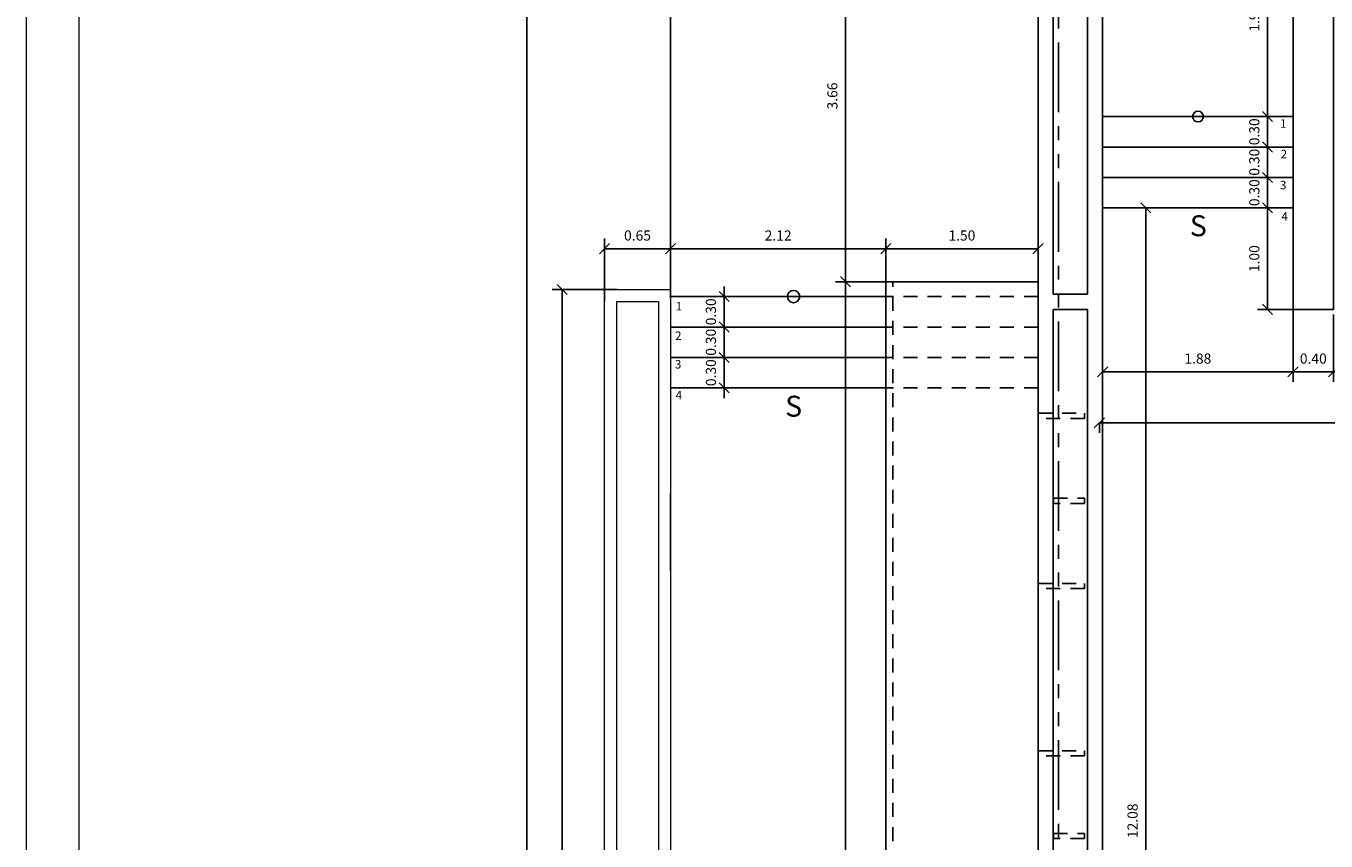
# Model space of a CAD drawing. Extents: x 370 to 3702, y 480 to 1109.
# Drawn here: x 3400 to 3413, y 1093 to 1101 of the extents above; entities that cross this region are included whole.
import ezdxf

# ---------------------------------------------------------------- set-up
doc = ezdxf.new("R2010")
doc.units = 0
doc.header["$LTSCALE"] = 1.1
doc.header["$MEASUREMENT"] = 0
doc.header["$PDMODE"] = 3
doc.header["$PDSIZE"] = 0.1
for name, pattern in [('HIDDEN2', [0.1875, 0.125, -0.0625]), ('PHANTOM', [2.5, 1.25, -0.25, 0.25, -0.25, 0.25, -0.25]), ('PHANTOM2', [1.25, 0.625, -0.125, 0.125, -0.125, 0.125, -0.125])]:
    doc.linetypes.add(name, pattern=pattern)
doc.layers.get('0').update_dxf_attribs({"color": 1, "linetype": 'CONTINUOUS'})
doc.layers.get('DEFPOINTS').update_dxf_attribs({"linetype": 'CONTINUOUS'})
for name, color, linetype in [('ANDEN', 144, 'CONTINUOUS'), ('COTAS', 8, 'CONTINUOUS'), ('CUBIERTAS', 24, 'CONTINUOUS'), ('EJES', 253, 'PHANTOM'), ('ESC', 7, 'CONTINUOUS'), ('MUROS', 5, 'CONTINUOUS'), ('MUROS BAJOS-MADERA', 16, 'CONTINUOUS'), ('proyecciones', 8, 'HIDDEN2'), ('TEXT', 7, 'CONTINUOUS'), ('TEXTOS', 7, 'CONTINUOUS'), ('WINDOW', 8, 'CONTINUOUS')]:
    doc.layers.add(name, color=color, linetype=linetype)
doc.layers.add('EC-ROTULO', color=7, linetype='CONTINUOUS', lineweight=0)
doc.layers.add('MURO2', color=7, linetype='CONTINUOUS', lineweight=18)
doc.styles.add('A', font='arial.ttf')
doc.styles.add('BONITO2', font='ROMANS.SHX')
doc.styles.add('ROMANS', font='romans.shx')
doc.styles.get("Standard").update_dxf_attribs({"font": 'ROMANS.SHX'})
doc.dimstyles.get("Standard").update_dxf_attribs({"dimtxt": 0.18, "dimasz": 0.18, "dimexe": 0.18, "dimexo": 0.0625, "dimgap": 0.09, "dimtad": 0, "dimtih": 1, "dimtoh": 1, "dimzin": 0, "dimdsep": 46, "dimtxsty": 'Standard', "dimcen": 0.09, "dimadec": 0, "dimazin": 0, "dimtfac": 1, "dimtofl": 0, "dimtmove": 2, "dimatfit": 3, "dimfxl": 1, "dimtolj": 1, "dimtzin": 0, "dimarcsym": 0})

# ---------------------------------------------------------------- blocks, each defined once
blk = doc.blocks.new('_Oblique')
at = {"color": 0, "linetype": 'ByBlock', "lineweight": -2}
blk.add_line((-0.5, -0.5), (0.5, 0.5), dxfattribs=at)
blk = doc.blocks.new('*D935')
at = {"layer": 'COTAS', "color": 8, "lineweight": -2, "transparency": 16777216}
for p, q in [((3406.425, 1098.388), (3406.425, 1098.696)), ((3408.545, 1098.596), (3406.425, 1098.596)), ((3408.545, 1098.107), (3408.545, 1098.696))]:
    blk.add_line(p, q, dxfattribs=at)
at = {"layer": 'DEFPOINTS', "color": 0, "transparency": 16777216}
for p in [(3406.425, 1098.596), (3406.425, 1098.208, -0.239), (3408.545, 1097.907)]:
    blk.add_point(p, dxfattribs=at)
at = {"layer": 'COTAS', "color": 8, "lineweight": -2, "transparency": 16777216, "xscale": 0.1, "yscale": 0.1, "zscale": 0.1, "rotation": 180}
blk.add_blockref('_Oblique', (3406.425, 1098.596), dxfattribs=at)
at = {"layer": 'COTAS', "color": 8, "lineweight": -2, "transparency": 16777216, "xscale": 0.1, "yscale": 0.1, "zscale": 0.1}
blk.add_blockref('_Oblique', (3408.545, 1098.596), dxfattribs=at)
at = {"layer": 'COTAS', "color": 7, "transparency": 16777216, "insert": (3407.485, 1098.726), "char_height": 0.1, "attachment_point": 5, "style": 'ROMANS'}
blk.add_mtext('\\A1;2.12', dxfattribs=at)
blk = doc.blocks.new('DIMDOT2')
blk.add_line((-1, 0), (1, 0))
at = {"color": 0, "linetype": 'ByBlock'}
blk.add_line((0, -2.1875), (0, 0.875), dxfattribs=at)
for radius in [0.5, 0.45, 0.4]:
    blk.add_circle((0, 0), radius)
blk = doc.blocks.new('*D948')
at = {"layer": 'COTAS', "color": 8, "lineweight": -2, "transparency": 16777216}
for p, q in [((3412.556, 1098.03), (3412.556, 1097.283)), ((3410.681, 1097.692), (3410.681, 1097.283)), ((3410.681, 1097.383), (3412.556, 1097.383))]:
    blk.add_line(p, q, dxfattribs=at)
at = {"layer": 'DEFPOINTS', "color": 0, "transparency": 16777216}
for p in [(3412.556, 1098.23), (3410.681, 1097.892), (3412.556, 1097.383)]:
    blk.add_point(p, dxfattribs=at)
at = {"layer": 'COTAS', "color": 8, "lineweight": -2, "transparency": 16777216, "xscale": 0.1, "yscale": 0.1, "zscale": 0.1, "rotation": 180}
blk.add_blockref('_Oblique', (3410.681, 1097.383), dxfattribs=at)
at = {"layer": 'COTAS', "color": 8, "lineweight": -2, "transparency": 16777216, "xscale": 0.1, "yscale": 0.1, "zscale": 0.1}
blk.add_blockref('_Oblique', (3412.556, 1097.383), dxfattribs=at)
at = {"layer": 'COTAS', "color": 7, "transparency": 16777216, "insert": (3411.619, 1097.513), "char_height": 0.1, "attachment_point": 5, "style": 'ROMANS'}
blk.add_mtext('\\A1;1.88', dxfattribs=at)
blk = doc.blocks.new('*D950')
at = {"layer": 'COTAS', "color": 8, "lineweight": -2, "transparency": 16777216}
for p, q in [((3412.556, 1098.005), (3412.556, 1097.283)), ((3412.956, 1097.946), (3412.956, 1097.283)), ((3412.556, 1097.383), (3412.456, 1097.383)), ((3412.556, 1097.383), (3412.956, 1097.383)), ((3412.956, 1097.383), (3413.056, 1097.383))]:
    blk.add_line(p, q, dxfattribs=at)
at = {"layer": 'DEFPOINTS', "color": 0, "transparency": 16777216}
for p in [(3412.556, 1098.205), (3412.956, 1098.146), (3412.956, 1097.383)]:
    blk.add_point(p, dxfattribs=at)
at = {"layer": 'COTAS', "color": 8, "lineweight": -2, "transparency": 16777216, "xscale": 0.1, "yscale": 0.1, "zscale": 0.1}
blk.add_blockref('_Oblique', (3412.556, 1097.383), dxfattribs=at)
at = {"layer": 'COTAS', "color": 8, "lineweight": -2, "transparency": 16777216, "xscale": 0.1, "yscale": 0.1, "zscale": 0.1, "rotation": 180}
blk.add_blockref('_Oblique', (3412.956, 1097.383), dxfattribs=at)
at = {"layer": 'COTAS', "color": 7, "transparency": 16777216, "insert": (3412.756, 1097.513), "char_height": 0.1, "attachment_point": 5, "style": 'ROMANS'}
blk.add_mtext('\\A1;0.40', dxfattribs=at)
blk = doc.blocks.new('*D967')
at = {"layer": 'COTAS', "color": 8, "lineweight": -2, "transparency": 16777216}
for p, q in [((3405.775, 1098.071), (3405.775, 1098.696)), ((3406.425, 1098.596), (3405.775, 1098.596)), ((3406.425, 1098.107), (3406.425, 1098.696))]:
    blk.add_line(p, q, dxfattribs=at)
at = {"layer": 'DEFPOINTS', "color": 0, "transparency": 16777216}
for p in [(3405.775, 1098.596), (3405.775, 1097.879, -0.239), (3406.425, 1097.907)]:
    blk.add_point(p, dxfattribs=at)
at = {"layer": 'COTAS', "color": 8, "lineweight": -2, "transparency": 16777216, "xscale": 0.1, "yscale": 0.1, "zscale": 0.1, "rotation": 180}
blk.add_blockref('_Oblique', (3405.775, 1098.596), dxfattribs=at)
at = {"layer": 'COTAS', "color": 8, "lineweight": -2, "transparency": 16777216, "xscale": 0.1, "yscale": 0.1, "zscale": 0.1}
blk.add_blockref('_Oblique', (3406.425, 1098.596), dxfattribs=at)
at = {"layer": 'COTAS', "color": 7, "transparency": 16777216, "insert": (3406.1, 1098.726), "char_height": 0.1, "attachment_point": 5, "style": 'ROMANS'}
blk.add_mtext('\\A1;0.65', dxfattribs=at)
blk = doc.blocks.new('*D968')
at = {"layer": 'COTAS', "color": 8, "lineweight": -2, "transparency": 16777216}
for p, q in [((3405.9, 1098.194), (3405.258, 1098.194)), ((3405.358, 1098.194), (3405.358, 1085.948)), ((3405.9, 1085.948), (3405.258, 1085.948))]:
    blk.add_line(p, q, dxfattribs=at)
at = {"layer": 'DEFPOINTS', "color": 0, "transparency": 16777216}
for p in [(3406.1, 1098.194), (3405.358, 1085.948), (3406.1, 1085.948)]:
    blk.add_point(p, dxfattribs=at)
at = {"layer": 'COTAS', "color": 8, "lineweight": -2, "transparency": 16777216, "xscale": 0.1, "yscale": 0.1, "zscale": 0.1}
for p, rotation in [((3405.358, 1098.194), 90), ((3405.358, 1085.948), 270)]:
    blk.add_blockref('_Oblique', p, dxfattribs=dict(at, rotation=rotation))
at = {"layer": 'COTAS', "color": 7, "transparency": 16777216, "insert": (3405.228, 1092.071), "char_height": 0.1, "attachment_point": 5, "rotation": 90, "style": 'ROMANS'}
blk.add_mtext('\\A1;12.25', dxfattribs=at)
blk = doc.blocks.new('*D969')
at = {"layer": 'COTAS', "color": 8, "lineweight": -2, "transparency": 16777216}
for p, q in [((3408.751, 1098.271), (3408.049, 1098.271)), ((3408.149, 1098.271), (3408.149, 1085.871)), ((3409.566, 1085.871), (3408.049, 1085.871))]:
    blk.add_line(p, q, dxfattribs=at)
at = {"layer": 'DEFPOINTS', "color": 0, "transparency": 16777216}
for p in [(3408.951, 1098.271), (3408.149, 1085.871), (3409.766, 1085.871)]:
    blk.add_point(p, dxfattribs=at)
at = {"layer": 'COTAS', "color": 8, "lineweight": -2, "transparency": 16777216, "xscale": 0.1, "yscale": 0.1, "zscale": 0.1}
for p, rotation in [((3408.149, 1098.271), 90), ((3408.149, 1085.871), 270)]:
    blk.add_blockref('_Oblique', p, dxfattribs=dict(at, rotation=rotation))
at = {"layer": 'COTAS', "color": 7, "transparency": 16777216, "insert": (3408.019, 1092.071), "char_height": 0.1, "attachment_point": 5, "rotation": 90, "style": 'ROMANS'}
blk.add_mtext('\\A1;12.40', dxfattribs=at)
blk = doc.blocks.new('*D974')
at = {"layer": 'COTAS', "color": 8, "lineweight": -2, "transparency": 16777216}
for p, q in [((3412.356, 1101.838), (3412.205, 1101.838)), ((3412.305, 1101.838), (3412.305, 1099.898)), ((3412.08, 1099.898), (3412.405, 1099.898))]:
    blk.add_line(p, q, dxfattribs=at)
at = {"layer": 'DEFPOINTS', "color": 0, "transparency": 16777216}
for p in [(3412.556, 1101.838), (3411.88, 1099.898), (3412.305, 1099.898)]:
    blk.add_point(p, dxfattribs=at)
at = {"layer": 'COTAS', "color": 8, "lineweight": -2, "transparency": 16777216, "xscale": 0.1, "yscale": 0.1, "zscale": 0.1}
for p, rotation in [((3412.305, 1101.838), 90), ((3412.305, 1099.898), 270)]:
    blk.add_blockref('_Oblique', p, dxfattribs=dict(at, rotation=rotation))
at = {"layer": 'COTAS', "color": 7, "transparency": 16777216, "insert": (3412.175, 1100.868), "char_height": 0.1, "attachment_point": 5, "rotation": 90, "style": 'ROMANS'}
blk.add_mtext('\\A1;1.94', dxfattribs=at)
blk = doc.blocks.new('*D975')
at = {"layer": 'COTAS', "color": 8, "lineweight": -2, "transparency": 16777216}
for p, q in [((3410.881, 1098.998), (3411.206, 1098.998)), ((3411.106, 1098.998), (3411.106, 1086.918)), ((3410.701, 1086.918), (3411.206, 1086.918))]:
    blk.add_line(p, q, dxfattribs=at)
at = {"layer": 'DEFPOINTS', "color": 0, "transparency": 16777216}
for p in [(3410.681, 1098.998), (3410.501, 1086.918), (3411.106, 1086.918)]:
    blk.add_point(p, dxfattribs=at)
at = {"layer": 'COTAS', "color": 8, "lineweight": -2, "transparency": 16777216, "xscale": 0.1, "yscale": 0.1, "zscale": 0.1}
for p, rotation in [((3411.106, 1098.998), 90), ((3411.106, 1086.918), 270)]:
    blk.add_blockref('_Oblique', p, dxfattribs=dict(at, rotation=rotation))
at = {"layer": 'COTAS', "color": 7, "transparency": 16777216, "insert": (3410.976, 1092.958), "char_height": 0.1, "attachment_point": 5, "rotation": 90, "style": 'ROMANS'}
blk.add_mtext('\\A1;12.08', dxfattribs=at)
blk = doc.blocks.new('*D982')
at = {"layer": 'COTAS', "color": 8, "lineweight": -2, "transparency": 16777216}
for p, q in [((3412.357, 1098.998), (3412.205, 1098.998)), ((3412.305, 1098.998), (3412.305, 1097.998)), ((3412.556, 1097.998), (3412.205, 1097.998))]:
    blk.add_line(p, q, dxfattribs=at)
at = {"layer": 'DEFPOINTS', "color": 0, "transparency": 16777216}
for p in [(3412.556, 1098.998), (3412.305, 1097.998), (3412.756, 1097.998)]:
    blk.add_point(p, dxfattribs=at)
at = {"layer": 'COTAS', "color": 8, "lineweight": -2, "transparency": 16777216, "xscale": 0.1, "yscale": 0.1, "zscale": 0.1}
for p, rotation in [((3412.305, 1098.998), 90), ((3412.305, 1097.998), 270)]:
    blk.add_blockref('_Oblique', p, dxfattribs=dict(at, rotation=rotation))
at = {"layer": 'COTAS', "color": 7, "transparency": 16777216, "insert": (3412.175, 1098.498), "char_height": 0.1, "attachment_point": 5, "rotation": 90, "style": 'ROMANS'}
blk.add_mtext('\\A1;1.00', dxfattribs=at)
blk = doc.blocks.new('*D983')
at = {"layer": 'COTAS', "color": 8, "lineweight": -2, "transparency": 16777216}
for p, q in [((3412.305, 1099.298), (3412.305, 1099.398)), ((3412.305, 1099.298), (3412.205, 1099.298)), ((3412.305, 1099.298), (3412.305, 1098.998)), ((3412.556, 1098.998), (3412.205, 1098.998)), ((3412.305, 1098.998), (3412.305, 1098.898))]:
    blk.add_line(p, q, dxfattribs=at)
at = {"layer": 'DEFPOINTS', "color": 0, "transparency": 16777216}
for p in [(3412.484, 1099.298), (3412.305, 1098.998), (3412.756, 1098.998)]:
    blk.add_point(p, dxfattribs=at)
at = {"layer": 'COTAS', "color": 8, "lineweight": -2, "transparency": 16777216, "xscale": 0.1, "yscale": 0.1, "zscale": 0.1}
for p, rotation in [((3412.305, 1099.298), 270), ((3412.305, 1098.998), 90)]:
    blk.add_blockref('_Oblique', p, dxfattribs=dict(at, rotation=rotation))
at = {"layer": 'COTAS', "color": 7, "transparency": 16777216, "insert": (3412.175, 1099.148), "char_height": 0.1, "attachment_point": 5, "rotation": 90, "style": 'ROMANS'}
blk.add_mtext('\\A1;0.30', dxfattribs=at)
blk = doc.blocks.new('*D984')
at = {"layer": 'COTAS', "color": 8, "lineweight": -2, "transparency": 16777216}
for p, q in [((3412.305, 1099.598), (3412.305, 1099.698)), ((3412.305, 1099.598), (3412.205, 1099.598)), ((3412.305, 1099.598), (3412.305, 1099.298)), ((3412.556, 1099.298), (3412.205, 1099.298)), ((3412.305, 1099.298), (3412.305, 1099.198))]:
    blk.add_line(p, q, dxfattribs=at)
at = {"layer": 'DEFPOINTS', "color": 0, "transparency": 16777216}
for p in [(3412.484, 1099.598), (3412.305, 1099.298), (3412.756, 1099.298)]:
    blk.add_point(p, dxfattribs=at)
at = {"layer": 'COTAS', "color": 8, "lineweight": -2, "transparency": 16777216, "xscale": 0.1, "yscale": 0.1, "zscale": 0.1}
for p, rotation in [((3412.305, 1099.598), 270), ((3412.305, 1099.298), 90)]:
    blk.add_blockref('_Oblique', p, dxfattribs=dict(at, rotation=rotation))
at = {"layer": 'COTAS', "color": 7, "transparency": 16777216, "insert": (3412.175, 1099.448), "char_height": 0.1, "attachment_point": 5, "rotation": 90, "style": 'ROMANS'}
blk.add_mtext('\\A1;0.30', dxfattribs=at)
blk = doc.blocks.new('*D985')
at = {"layer": 'COTAS', "color": 8, "lineweight": -2, "transparency": 16777216}
for p, q in [((3412.305, 1099.898), (3412.305, 1099.998)), ((3412.305, 1099.898), (3412.205, 1099.898)), ((3412.305, 1099.898), (3412.305, 1099.598)), ((3412.556, 1099.598), (3412.205, 1099.598)), ((3412.305, 1099.598), (3412.305, 1099.498))]:
    blk.add_line(p, q, dxfattribs=at)
at = {"layer": 'DEFPOINTS', "color": 0, "transparency": 16777216}
for p in [(3412.484, 1099.898), (3412.305, 1099.598), (3412.756, 1099.598)]:
    blk.add_point(p, dxfattribs=at)
at = {"layer": 'COTAS', "color": 8, "lineweight": -2, "transparency": 16777216, "xscale": 0.1, "yscale": 0.1, "zscale": 0.1}
for p, rotation in [((3412.305, 1099.898), 270), ((3412.305, 1099.598), 90)]:
    blk.add_blockref('_Oblique', p, dxfattribs=dict(at, rotation=rotation))
at = {"layer": 'COTAS', "color": 7, "transparency": 16777216, "insert": (3412.175, 1099.748), "char_height": 0.1, "attachment_point": 5, "rotation": 90, "style": 'ROMANS'}
blk.add_mtext('\\A1;0.30', dxfattribs=at)
blk = doc.blocks.new('*D986')
at = {"layer": 'COTAS', "color": 8, "lineweight": -2, "transparency": 16777216}
for p, q in [((3437.214, 1097.625), (3437.214, 1096.78)), ((3410.649, 1096.88), (3410.649, 1096.78)), ((3410.649, 1096.88), (3437.214, 1096.88))]:
    blk.add_line(p, q, dxfattribs=at)
at = {"layer": 'DEFPOINTS', "color": 0, "transparency": 16777216}
for p in [(3437.214, 1097.825), (3410.649, 1097.015), (3437.214, 1096.88)]:
    blk.add_point(p, dxfattribs=at)
at = {"layer": 'COTAS', "color": 8, "lineweight": -2, "transparency": 16777216, "xscale": 0.1, "yscale": 0.1, "zscale": 0.1, "rotation": 180}
blk.add_blockref('_Oblique', (3410.649, 1096.88), dxfattribs=at)
at = {"layer": 'COTAS', "color": 8, "lineweight": -2, "transparency": 16777216, "xscale": 0.1, "yscale": 0.1, "zscale": 0.1}
blk.add_blockref('_Oblique', (3437.214, 1096.88), dxfattribs=at)
at = {"layer": 'COTAS', "color": 7, "transparency": 16777216, "insert": (3423.932, 1097.01), "char_height": 0.1, "attachment_point": 5, "style": 'ROMANS'}
blk.add_mtext('\\A1;26.57', dxfattribs=at)
blk = doc.blocks.new('*D1008')
at = {"layer": 'COTAS', "color": 8, "lineweight": -2, "transparency": 16777216}
for p, q in [((3405.011, 1103.078), (3404.911, 1103.078)), ((3405.011, 1103.078), (3405.011, 1080.149)), ((3405.027, 1080.149), (3404.911, 1080.149))]:
    blk.add_line(p, q, dxfattribs=at)
at = {"layer": 'DEFPOINTS', "color": 0, "transparency": 16777216}
for p in [(3405.183, 1103.078), (3405.011, 1080.149), (3405.227, 1080.149)]:
    blk.add_point(p, dxfattribs=at)
at = {"layer": 'COTAS', "color": 8, "lineweight": -2, "transparency": 16777216, "xscale": 0.1, "yscale": 0.1, "zscale": 0.1}
for p, rotation in [((3405.011, 1103.078), 90), ((3405.011, 1080.149), 270)]:
    blk.add_blockref('_Oblique', p, dxfattribs=dict(at, rotation=rotation))
at = {"layer": 'COTAS', "color": 7, "transparency": 16777216, "insert": (3404.881, 1091.614), "char_height": 0.1, "attachment_point": 5, "rotation": 90, "style": 'ROMANS'}
blk.add_mtext('\\A1;22.93', dxfattribs=at)
blk = doc.blocks.new('*D1013')
at = {"layer": 'COTAS', "color": 8, "lineweight": -2, "transparency": 16777216}
for p, q in [((3406.953, 1098.124), (3406.953, 1098.224)), ((3407.209, 1098.124), (3406.853, 1098.124)), ((3406.953, 1098.124), (3406.953, 1097.824)), ((3407.205, 1097.824), (3406.853, 1097.824)), ((3406.953, 1097.824), (3406.953, 1097.724))]:
    blk.add_line(p, q, dxfattribs=at)
at = {"layer": 'DEFPOINTS', "color": 0, "transparency": 16777216}
for p in [(3407.409, 1098.124), (3406.953, 1097.824), (3407.405, 1097.824)]:
    blk.add_point(p, dxfattribs=at)
at = {"layer": 'COTAS', "color": 8, "lineweight": -2, "transparency": 16777216, "xscale": 0.1, "yscale": 0.1, "zscale": 0.1}
for p, rotation in [((3406.953, 1098.124), 270), ((3406.953, 1097.824), 90)]:
    blk.add_blockref('_Oblique', p, dxfattribs=dict(at, rotation=rotation))
at = {"layer": 'COTAS', "color": 7, "transparency": 16777216, "insert": (3406.823, 1097.974), "char_height": 0.1, "attachment_point": 5, "rotation": 90, "style": 'ROMANS'}
blk.add_mtext('\\A1;0.30', dxfattribs=at)
blk = doc.blocks.new('*D1014')
at = {"layer": 'COTAS', "color": 8, "lineweight": -2, "transparency": 16777216}
for p, q in [((3407.209, 1097.824), (3406.853, 1097.824)), ((3406.953, 1097.824), (3406.953, 1097.924)), ((3406.953, 1097.824), (3406.953, 1097.524)), ((3407.205, 1097.524), (3406.853, 1097.524)), ((3406.953, 1097.524), (3406.953, 1097.424))]:
    blk.add_line(p, q, dxfattribs=at)
at = {"layer": 'DEFPOINTS', "color": 0, "transparency": 16777216}
for p in [(3407.409, 1097.824), (3406.953, 1097.524), (3407.405, 1097.524)]:
    blk.add_point(p, dxfattribs=at)
at = {"layer": 'COTAS', "color": 8, "lineweight": -2, "transparency": 16777216, "xscale": 0.1, "yscale": 0.1, "zscale": 0.1}
for p, rotation in [((3406.953, 1097.824), 270), ((3406.953, 1097.524), 90)]:
    blk.add_blockref('_Oblique', p, dxfattribs=dict(at, rotation=rotation))
at = {"layer": 'COTAS', "color": 7, "transparency": 16777216, "insert": (3406.823, 1097.674), "char_height": 0.1, "attachment_point": 5, "rotation": 90, "style": 'ROMANS'}
blk.add_mtext('\\A1;0.30', dxfattribs=at)
blk = doc.blocks.new('*D1015')
at = {"layer": 'COTAS', "color": 8, "lineweight": -2, "transparency": 16777216}
for p, q in [((3406.953, 1097.524), (3406.953, 1097.624)), ((3407.209, 1097.524), (3406.853, 1097.524)), ((3406.953, 1097.524), (3406.953, 1097.224)), ((3407.205, 1097.224), (3406.853, 1097.224)), ((3406.953, 1097.224), (3406.953, 1097.124))]:
    blk.add_line(p, q, dxfattribs=at)
at = {"layer": 'DEFPOINTS', "color": 0, "transparency": 16777216}
for p in [(3407.409, 1097.524), (3406.953, 1097.224), (3407.405, 1097.224)]:
    blk.add_point(p, dxfattribs=at)
at = {"layer": 'COTAS', "color": 8, "lineweight": -2, "transparency": 16777216, "xscale": 0.1, "yscale": 0.1, "zscale": 0.1}
for p, rotation in [((3406.953, 1097.524), 270), ((3406.953, 1097.224), 90)]:
    blk.add_blockref('_Oblique', p, dxfattribs=dict(at, rotation=rotation))
at = {"layer": 'COTAS', "color": 7, "transparency": 16777216, "insert": (3406.823, 1097.374), "char_height": 0.1, "attachment_point": 5, "rotation": 90, "style": 'ROMANS'}
blk.add_mtext('\\A1;0.30', dxfattribs=at)
blk = doc.blocks.new('*D1025')
at = {"layer": 'COTAS', "color": 8, "lineweight": -2, "transparency": 16777216}
for p, q in [((3409.285, 1101.931), (3408.049, 1101.931)), ((3408.149, 1101.931), (3408.149, 1098.271)), ((3408.751, 1098.271), (3408.049, 1098.271))]:
    blk.add_line(p, q, dxfattribs=at)
at = {"layer": 'DEFPOINTS', "color": 0, "transparency": 16777216}
for p in [(3409.485, 1101.931), (3408.149, 1098.271), (3408.951, 1098.271)]:
    blk.add_point(p, dxfattribs=at)
at = {"layer": 'COTAS', "color": 8, "lineweight": -2, "transparency": 16777216, "xscale": 0.1, "yscale": 0.1, "zscale": 0.1}
for p, rotation in [((3408.149, 1101.931), 90), ((3408.149, 1098.271), 270)]:
    blk.add_blockref('_Oblique', p, dxfattribs=dict(at, rotation=rotation))
at = {"layer": 'COTAS', "color": 7, "transparency": 16777216, "insert": (3408.019, 1100.101), "char_height": 0.1, "attachment_point": 5, "rotation": 90, "style": 'ROMANS'}
blk.add_mtext('\\A1;3.66', dxfattribs=at)
blk = doc.blocks.new('*D1033')
at = {"layer": 'COTAS', "color": 8, "lineweight": -2, "transparency": 16777216}
for p, q in [((3408.545, 1098.107), (3408.545, 1098.696)), ((3410.045, 1098.596), (3408.545, 1098.596)), ((3410.045, 1098.107), (3410.045, 1098.696))]:
    blk.add_line(p, q, dxfattribs=at)
at = {"layer": 'DEFPOINTS', "color": 0, "transparency": 16777216}
for p in [(3408.545, 1098.596), (3408.545, 1097.907), (3410.045, 1097.907)]:
    blk.add_point(p, dxfattribs=at)
at = {"layer": 'COTAS', "color": 8, "lineweight": -2, "transparency": 16777216, "xscale": 0.1, "yscale": 0.1, "zscale": 0.1, "rotation": 180}
blk.add_blockref('_Oblique', (3408.545, 1098.596), dxfattribs=at)
at = {"layer": 'COTAS', "color": 8, "lineweight": -2, "transparency": 16777216, "xscale": 0.1, "yscale": 0.1, "zscale": 0.1}
blk.add_blockref('_Oblique', (3410.045, 1098.596), dxfattribs=at)
at = {"layer": 'COTAS', "color": 7, "transparency": 16777216, "insert": (3409.295, 1098.726), "char_height": 0.1, "attachment_point": 5, "style": 'ROMANS'}
blk.add_mtext('\\A1;1.50', dxfattribs=at)

msp = doc.modelspace()

# ---------------------------------------------------------------- linework, layer by layer
at = {"layer": 'ANDEN', "color": 8}
msp.add_line((3406.425, 1098.194), (3406.425, 1104.348), dxfattribs=at)
at = {"layer": 'CUBIERTAS', "color": 8, "linetype": 'HIDDEN2'}
msp.add_line((3408.615, 1085.871), (3408.615, 1098.271), dxfattribs=at)
at = {"layer": 'CUBIERTAS', "linetype": 'Continuous'}
msp.add_lwpolyline([(3410.045, 1098.271), (3408.545, 1098.271), (3408.545, 1085.871), (3410.045, 1085.871)], dxfattribs=at)
at = {"layer": 'EC-ROTULO', "color": 8}
msp.add_lwpolyline([(3400.077, 1076.323), (3450.077, 1076.323), (3450.077, 1108.823), (3400.077, 1108.823)], close=True, dxfattribs=at)
at = {"layer": 'EC-ROTULO', "color": 7}
msp.add_lwpolyline([(3400.597, 1076.843), (3449.557, 1076.843), (3449.557, 1108.303), (3400.597, 1108.303)], close=True, dxfattribs=at)
at = {"layer": 'EJES', "color": 8, "linetype": 'PHANTOM2'}
msp.add_line((3410.245, 1077.941), (3410.245, 1107.254), dxfattribs=at)
at = {"layer": 'ESC'}
for p, q in [((3412.556, 1099.898), (3410.681, 1099.898)), ((3412.556, 1099.598), (3410.681, 1099.598)), ((3412.556, 1099.298), (3410.681, 1099.298)), ((3412.556, 1098.998), (3410.681, 1098.998))]:
    msp.add_line(p, q, dxfattribs=at)
at = {"layer": 'ESC', "color": 8}
for p, q in [((3408.545, 1098.124), (3406.425, 1098.124)), ((3408.545, 1097.824), (3406.425, 1097.824)), ((3408.545, 1097.524), (3406.425, 1097.524)), ((3408.545, 1097.224), (3406.425, 1097.224))]:
    msp.add_line(p, q, dxfattribs=at)
at = {"layer": 'ESC', "color": 8, "linetype": 'HIDDEN2'}
for p, q in [((3410.045, 1098.124), (3408.545, 1098.124)), ((3410.045, 1097.824), (3408.545, 1097.824)), ((3410.045, 1097.524), (3408.545, 1097.524)), ((3410.045, 1097.224), (3408.545, 1097.224))]:
    msp.add_line(p, q, dxfattribs=at)
at = {"layer": 'ESC', "color": 251, "linetype": 'Continuous', "true_color": 0x636466}
msp.add_lwpolyline([(3411.619, 1100.074, 0, 0, 0), (3411.619, 1099.404, 0.075, 0, 0), (3411.619, 1098.998, 0, 0, 0)], format="xyseb", dxfattribs=at)
at = {"layer": 'ESC', "color": 8}
msp.add_lwpolyline([(3407.637, 1098.372, 0, 0, 0), (3407.637, 1097.765, 0.1, 0, 0), (3407.637, 1097.224, 0, 0, 0)], format="xyseb", dxfattribs=at)
at = {"layer": 'ESC', "color": 251, "true_color": 0x636466}
msp.add_circle((3411.62, 1099.898), 0.0529, dxfattribs=at)
at = {"layer": 'ESC', "color": 8}
msp.add_circle((3407.637, 1098.124), 0.0603, dxfattribs=at)
at = {"layer": 'MURO2', "color": 8}
for points in [[(3406.425, 1098.194), (3406.425, 1085.948), (3405.775, 1085.948), (3405.775, 1098.194)], [(3406.305, 1098.074), (3406.305, 1086.068), (3405.895, 1086.068), (3405.895, 1098.074)]]:
    msp.add_lwpolyline(points, close=True, dxfattribs=at)
at = {"layer": 'MUROS'}
for p, q in [((3410.045, 1104.248), (3410.045, 1079.878)), ((3410.195, 1104.098), (3410.195, 1098.148)), ((3410.531, 1098.148), (3410.531, 1104.097)), ((3410.681, 1101.838), (3410.681, 1086.918)), ((3410.195, 1098.148), (3410.531, 1098.148)), ((3410.531, 1097.998), (3410.195, 1097.998)), ((3410.195, 1097.998), (3410.195, 1080.028)), ((3410.531, 1080.028), (3410.531, 1097.998))]:
    msp.add_line(p, q, dxfattribs=at)
at = {"layer": 'MUROS BAJOS-MADERA'}
msp.add_line((3412.956, 1097.998), (3412.556, 1097.998), dxfattribs=at)
at = {"layer": 'MUROS BAJOS-MADERA', "color": 251, "true_color": 0x636466}
msp.add_lwpolyline([(3412.556, 1101.839), (3412.556, 1097.998), (3412.956, 1097.998), (3412.956, 1101.838)], dxfattribs=at)
at = {"layer": 'proyecciones', "linetype": 'HIDDEN2'}
for points in [[(3410.501, 1096.974), (3410.501, 1096.924), (3410.045, 1096.924), (3410.045, 1096.974), (3410.501, 1096.974)], [(3410.501, 1096.136), (3410.501, 1096.086), (3410.197, 1096.086), (3410.197, 1096.136), (3410.501, 1096.136)], [(3410.501, 1095.298), (3410.501, 1095.248), (3410.045, 1095.248), (3410.045, 1095.298), (3410.501, 1095.298)], [(3410.501, 1093.648), (3410.501, 1093.598), (3410.045, 1093.598), (3410.045, 1093.648), (3410.501, 1093.648)], [(3410.501, 1092.834), (3410.501, 1092.784), (3410.197, 1092.784), (3410.197, 1092.834), (3410.501, 1092.834)]]:
    msp.add_lwpolyline(points, dxfattribs=at)
at = {"layer": 'WINDOW', "color": 8}
msp.add_line((3406.425, 1095.418), (3406.425, 1096.183), dxfattribs=at)

# ---------------------------------------------------------------- texts
at = {"layer": 'TEXT', "style": 'A'}
for p in [(3411.54, 1098.719), (3407.554, 1096.941)]:
    msp.add_text('S', height=0.206, dxfattribs=at).set_placement(p)
at = {"layer": 'TEXTOS', "style": 'BONITO2'}
for s, p in [('1', (3412.428, 1099.788)), ('2', (3412.434, 1099.486)), ('3', (3412.428, 1099.181)), ('4', (3412.442, 1098.872)), ('1', (3406.477, 1097.987)), ('2', (3406.47, 1097.696)), ('3', (3406.468, 1097.415)), ('4', (3406.475, 1097.11))]:
    msp.add_text(s, height=0.084, dxfattribs=at).set_placement(p)

# ---------------------------------------------------------------- dimensions: what is measured, and where the dimension line sits
at = {"layer": 'COTAS'}
for base, p1, p2, picture, middle in [((3405.011, 1080.149), (3405.183, 1103.078), (3405.227, 1080.149), '*D1008', (3404.881, 1091.614)), ((3408.149, 1098.271), (3409.485, 1101.931), (3408.951, 1098.271), '*D1025', (3408.019, 1100.101)), ((3412.305, 1099.898), (3412.556, 1101.838), (3411.88, 1099.898), '*D974', (3412.175, 1100.868)), ((3412.305, 1099.598), (3412.484, 1099.898), (3412.756, 1099.598), '*D985', (3412.175, 1099.748)), ((3412.305, 1099.298), (3412.484, 1099.598), (3412.756, 1099.298), '*D984', (3412.175, 1099.448)), ((3412.305, 1098.998), (3412.484, 1099.298), (3412.756, 1098.998), '*D983', (3412.175, 1099.148)), ((3411.106, 1086.918), (3410.681, 1098.998), (3410.501, 1086.918), '*D975', (3410.976, 1092.958)), ((3412.305, 1097.998), (3412.556, 1098.998), (3412.756, 1097.998), '*D982', (3412.175, 1098.498)), ((3405.358, 1085.948), (3406.1, 1098.194), (3406.1, 1085.948), '*D968', (3405.228, 1092.071)), ((3406.953, 1097.824), (3407.409, 1098.124), (3407.405, 1097.824), '*D1013', (3406.823, 1097.974)), ((3408.149, 1085.871), (3408.951, 1098.271), (3409.766, 1085.871), '*D969', (3408.019, 1092.071)), ((3406.953, 1097.524), (3407.409, 1097.824), (3407.405, 1097.524), '*D1014', (3406.823, 1097.674)), ((3406.953, 1097.224), (3407.409, 1097.524), (3407.405, 1097.224), '*D1015', (3406.823, 1097.374))]:
    dim = msp.add_linear_dim(base=base, p1=p1, p2=p2, angle=270, dimstyle='Standard', override={"dimscale": 2, "dimtxt": 0.05, "dimasz": 0.05, "dimexe": 0.05, "dimexo": 0.1, "dimgap": 0.04, "dimtad": 1, "dimtih": 0, "dimtoh": 0, "dimrnd": 0.001, "dimtxsty": 'ROMANS', "dimblk": 'Oblique', "dimblk1": 'Oblique', "dimblk2": 'DIMDOT2', "dimcen": -0.15, "dimclrd": 8, "dimclre": 8, "dimclrt": 7, "dimtfac": 1.5, "dimtix": 1, "dimtofl": 1, "dimldrblk": 'DIMDOT2', "dimfxlon": 1}, dxfattribs=at)
    dim.commit()
    dim.dimension.update_dxf_attribs({"geometry": picture, "text_midpoint": middle})
for base, p1, p2, picture, middle in [((3405.775, 1098.596), (3406.425, 1097.907), (3405.775, 1097.879, -0.239), '*D967', (3406.1, 1098.726)), ((3406.425, 1098.596), (3408.545, 1097.907), (3406.425, 1098.208, -0.239), '*D935', (3407.485, 1098.726)), ((3408.545, 1098.596), (3410.045, 1097.907), (3408.545, 1097.907), '*D1033', (3409.295, 1098.726)), ((3412.556498526, 1097.382870333), (3410.681498526, 1097.891506571), (3412.556498526, 1098.229542733), '*D948', (3411.618998526, 1097.512870333)), ((3412.956, 1097.383), (3412.556, 1098.205), (3412.956, 1098.146), '*D950', (3412.756, 1097.513)), ((3437.2145, 1096.8797), (3410.6486, 1097.0146), (3437.2145, 1097.8246), '*D986', (3423.9316, 1097.0097))]:
    dim = msp.add_linear_dim(base=base, p1=p1, p2=p2, dimstyle='Standard', override={"dimscale": 2, "dimtxt": 0.05, "dimasz": 0.05, "dimexe": 0.05, "dimexo": 0.1, "dimgap": 0.04, "dimtad": 1, "dimtih": 0, "dimtoh": 0, "dimrnd": 0.001, "dimtxsty": 'ROMANS', "dimblk": 'Oblique', "dimblk1": 'Oblique', "dimblk2": 'DIMDOT2', "dimcen": -0.15, "dimclrd": 8, "dimclre": 8, "dimclrt": 7, "dimtfac": 1.5, "dimtix": 1, "dimtofl": 1, "dimldrblk": 'DIMDOT2', "dimfxlon": 1}, dxfattribs=at)
    dim.commit()
    dim.dimension.update_dxf_attribs({"geometry": picture, "text_midpoint": middle})

doc.saveas('drawing.dxf')
